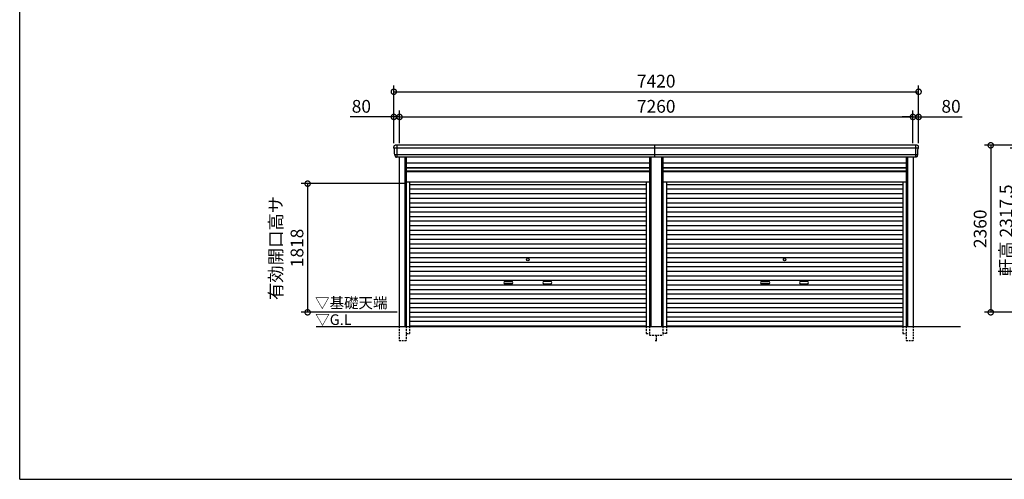
# Model space of a CAD drawing. Extents: x 0 to 24131, y -328 to 16658.
# Drawn here: x 0 to 13922, y 0 to 6495 of the extents above; entities that cross this region are included whole.
import ezdxf

# ---------------------------------------------------------------- set-up
doc = ezdxf.new("R2010")
doc.units = 0
doc.header["$LTSCALE"] = 20
doc.header["$PDMODE"] = 3
doc.header["$PDSIZE"] = 2
doc.linetypes.add('HIDDEN', pattern=[0.375, 0.25, -0.125])
doc.layers.get('0').update_dxf_attribs({"linetype": 'CONTINUOUS'})
doc.layers.get('DEFPOINTS').update_dxf_attribs({"linetype": 'CONTINUOUS'})
for name, color, linetype in [('仕様書枠', 230, 'CONTINUOUS'), ('寸法', 4, 'CONTINUOUS'), ('破線', 2, 'HIDDEN'), ('細線', 5, 'CONTINUOUS'), ('部品1', 7, 'CONTINUOUS'), ('Ｇ．Ｌ', 30, 'CONTINUOUS')]:
    doc.layers.add(name, color=color, linetype=linetype)
doc.styles.add('STYLE1', font='isocp.shx', dxfattribs={"bigfont": 'bigfont.shx'})
doc.styles.add('STYLE2', font='MS PGothic.ttf')
doc.dimstyles.new('INABA_S60G', dxfattribs={"dimscale": 60, "dimtxt": 3, "dimasz": 2.5, "dimexe": 1.5, "dimexo": 0.5, "dimgap": 1, "dimtad": 3, "dimdec": 1, "dimdsep": 46, "dimtxsty": 'STYLE1', "dimblk1": 'DOTSMALL', "dimblk2": 'DOTSMALL', "dimsah": 1, "dimcen": 0, "dimclrt": 7, "dimadec": 0, "dimazin": 0, "dimtfac": 1, "dimtdec": 4, "dimtix": 1, "dimtmove": 0, "dimatfit": 3, "dimldrblk": 'DOTSMALL', "dimfxl": 1, "dimtolj": 1, "dimtzin": 0, "dimarcsym": 0})

# ---------------------------------------------------------------- blocks, each defined once
blk = doc.blocks.new('_DOTSMALL')
at = {"color": 0, "linetype": 'ByBlock', "ltscale": 50, "const_width": 0.5}
blk.add_lwpolyline([(-0.0625, 0, 1), (0.0625, 0, 1)], format="xyb", close=True, dxfattribs=at)
blk = doc.blocks.new('*D37')
at = {"layer": 'DEFPOINTS', "color": 0, "ltscale": 50}
for p in [(14991, 4720), (13730, 2360), (15131, 2360)]:
    blk.add_point(p, dxfattribs=at)
at = {"layer": '寸法', "color": 0, "lineweight": -2, "ltscale": 50}
for p, q in [((14961, 4720), (13640, 4720)), ((13730, 4720), (13730, 2360)), ((15101, 2360), (13640, 2360))]:
    blk.add_line(p, q, dxfattribs=at)
at = {"layer": '寸法', "color": 0, "lineweight": -2, "ltscale": 50, "xscale": 150, "yscale": 150, "zscale": 150}
for p, rotation in [((13730, 4720), 90), ((13730, 2360), 270)]:
    blk.add_blockref('_DOTSMALL', p, dxfattribs=dict(at, rotation=rotation))
at = {"layer": '寸法', "color": 7, "ltscale": 50, "insert": (13580, 3540), "char_height": 180, "attachment_point": 5, "rotation": 90, "style": 'STYLE1'}
blk.add_mtext('\\A1;2360', dxfattribs=at)
blk = doc.blocks.new('*D38')
at = {"layer": 'DEFPOINTS', "color": 0, "ltscale": 50}
for p in [(14097, 4678), (15108, 4678), (15131, 2360)]:
    blk.add_point(p, dxfattribs=at)
at = {"layer": '寸法', "color": 0, "lineweight": -2, "ltscale": 50}
for p, q in [((15078, 4678), (14007, 4678)), ((14097, 2360), (14097, 4678)), ((15101, 2360), (14007, 2360))]:
    blk.add_line(p, q, dxfattribs=at)
at = {"layer": '寸法', "color": 0, "lineweight": -2, "ltscale": 50, "xscale": 150, "yscale": 150, "zscale": 150}
for p, rotation in [((14097, 4678), 90), ((14097, 2360), 270)]:
    blk.add_blockref('_DOTSMALL', p, dxfattribs=dict(at, rotation=rotation))
at = {"layer": '寸法', "color": 7, "ltscale": 50, "insert": (13947, 3519), "char_height": 180, "attachment_point": 5, "rotation": 90, "style": 'STYLE1'}
blk.add_mtext('\\A1;軒高 2317.5', dxfattribs=at)
blk = doc.blocks.new('*D28')
at = {"layer": 'DEFPOINTS', "color": 0, "ltscale": 50}
for p in [(5370, 5121), (5290, 4720), (5370, 4720)]:
    blk.add_point(p, dxfattribs=at)
at = {"layer": '寸法', "color": 0, "lineweight": -2, "ltscale": 50}
for p, q in [((5290, 4750), (5290, 5211)), ((5370, 4750), (5370, 5211)), ((5290, 5121), (4672, 5121)), ((5370, 5121), (5290, 5121)), ((5370, 5121), (5520, 5121))]:
    blk.add_line(p, q, dxfattribs=at)
at = {"layer": '寸法', "color": 0, "lineweight": -2, "ltscale": 50, "xscale": 150, "yscale": 150, "zscale": 150}
blk.add_blockref('_DOTSMALL', (5290, 5121), dxfattribs=at)
at = {"layer": '寸法', "color": 0, "lineweight": -2, "ltscale": 50, "xscale": 150, "yscale": 150, "zscale": 150, "rotation": 180}
blk.add_blockref('_DOTSMALL', (5370, 5121), dxfattribs=at)
at = {"layer": '寸法', "color": 7, "ltscale": 50, "insert": (4831, 5271), "char_height": 180, "attachment_point": 5, "style": 'STYLE1'}
blk.add_mtext('\\A1;80', dxfattribs=at)
blk = doc.blocks.new('*D29')
at = {"layer": 'DEFPOINTS', "color": 0, "ltscale": 50}
for p in [(12630, 5121), (5370, 4720), (12630, 4720)]:
    blk.add_point(p, dxfattribs=at)
at = {"layer": '寸法', "color": 0, "lineweight": -2, "ltscale": 50}
for p, q in [((5370, 4750), (5370, 5211)), ((12630, 4750), (12630, 5211)), ((5370, 5121), (12630, 5121))]:
    blk.add_line(p, q, dxfattribs=at)
at = {"layer": '寸法', "color": 0, "lineweight": -2, "ltscale": 50, "xscale": 150, "yscale": 150, "zscale": 150, "rotation": 180}
blk.add_blockref('_DOTSMALL', (5370, 5121), dxfattribs=at)
at = {"layer": '寸法', "color": 0, "lineweight": -2, "ltscale": 50, "xscale": 150, "yscale": 150, "zscale": 150}
blk.add_blockref('_DOTSMALL', (12630, 5121), dxfattribs=at)
at = {"layer": '寸法', "color": 7, "ltscale": 50, "insert": (9000, 5271), "char_height": 180, "attachment_point": 5, "style": 'STYLE1'}
blk.add_mtext('\\A1;7260', dxfattribs=at)
blk = doc.blocks.new('*D30')
at = {"layer": 'DEFPOINTS', "color": 0, "ltscale": 50}
for p in [(12710, 5121), (12630, 4720), (12710, 4720)]:
    blk.add_point(p, dxfattribs=at)
at = {"layer": '寸法', "color": 0, "lineweight": -2, "ltscale": 50}
for p, q in [((12630, 4750), (12630, 5211)), ((12710, 4750), (12710, 5211)), ((12630, 5121), (12480, 5121)), ((12630, 5121), (12710, 5121)), ((12710, 5121), (13328, 5121))]:
    blk.add_line(p, q, dxfattribs=at)
at = {"layer": '寸法', "color": 0, "lineweight": -2, "ltscale": 50, "xscale": 150, "yscale": 150, "zscale": 150}
blk.add_blockref('_DOTSMALL', (12630, 5121), dxfattribs=at)
at = {"layer": '寸法', "color": 0, "lineweight": -2, "ltscale": 50, "xscale": 150, "yscale": 150, "zscale": 150, "rotation": 180}
blk.add_blockref('_DOTSMALL', (12710, 5121), dxfattribs=at)
at = {"layer": '寸法', "color": 7, "ltscale": 50, "insert": (13169, 5271), "char_height": 180, "attachment_point": 5, "style": 'STYLE1'}
blk.add_mtext('\\A1;80', dxfattribs=at)
blk = doc.blocks.new('*D31')
at = {"layer": 'DEFPOINTS', "color": 0, "ltscale": 50}
for p in [(12710, 5477), (5290, 4720), (12710, 4720)]:
    blk.add_point(p, dxfattribs=at)
at = {"layer": '寸法', "color": 0, "lineweight": -2, "ltscale": 50}
for p, q in [((5290, 4750), (5290, 5567)), ((5290, 5477), (12710, 5477)), ((12710, 4750), (12710, 5567))]:
    blk.add_line(p, q, dxfattribs=at)
at = {"layer": '寸法', "color": 0, "lineweight": -2, "ltscale": 50, "xscale": 150, "yscale": 150, "zscale": 150, "rotation": 180}
blk.add_blockref('_DOTSMALL', (5290, 5477), dxfattribs=at)
at = {"layer": '寸法', "color": 0, "lineweight": -2, "ltscale": 50, "xscale": 150, "yscale": 150, "zscale": 150}
blk.add_blockref('_DOTSMALL', (12710, 5477), dxfattribs=at)
at = {"layer": '寸法', "color": 7, "ltscale": 50, "insert": (9000, 5627), "char_height": 180, "attachment_point": 5, "style": 'STYLE1'}
blk.add_mtext('\\A1;7420', dxfattribs=at)
blk = doc.blocks.new('*D32')
at = {"layer": 'DEFPOINTS', "color": 0, "ltscale": 50}
for p in [(5466, 4178), (4071, 2360), (5366, 2360)]:
    blk.add_point(p, dxfattribs=at)
at = {"layer": '寸法', "color": 0, "lineweight": -2, "ltscale": 50}
for p, q in [((5436, 4178), (3981, 4178)), ((4071, 4178), (4071, 2360)), ((5336, 2360), (3981, 2360))]:
    blk.add_line(p, q, dxfattribs=at)
at = {"layer": '寸法', "color": 0, "lineweight": -2, "ltscale": 50, "xscale": 150, "yscale": 150, "zscale": 150}
for p, rotation in [((4071, 4178), 90), ((4071, 2360), 270)]:
    blk.add_blockref('_DOTSMALL', p, dxfattribs=dict(at, rotation=rotation))
at = {"layer": '寸法', "color": 7, "ltscale": 50, "insert": (3771, 3269), "char_height": 180, "attachment_point": 5, "rotation": 90, "style": 'STYLE1'}
blk.add_mtext('\\A1;有効開口高サ \\P1818', dxfattribs=at)

msp = doc.modelspace()

# ---------------------------------------------------------------- linework, layer by layer
at = {"layer": '仕様書枠', "ltscale": 50}
for q in [(0, 16658.4), (24130.8, 0)]:
    msp.add_line((0, 0), q, dxfattribs=at)
at = {"layer": '破線', "ltscale": 5}
for p, q in [((5365.91, 2160), (5365.91, 1960)), ((5465.91, 2160), (5465.91, 1960)), ((5513.91, 2160), (5513.91, 2060)), ((8856.11, 2160), (8856.11, 2060)), ((8904.11, 2160), (8904.11, 2035)), ((9095.91, 2160), (9095.91, 2035)), ((9143.91, 2160), (9143.91, 2060)), ((12486.11, 2160), (12486.11, 2060)), ((12534.11, 2160), (12534.11, 1960)), ((12634.11, 2160), (12634.11, 1960)), ((5365.91, 1960), (5465.91, 1960)), ((5465.91, 2060), (5513.91, 2060)), ((8856.11, 2060), (8904.11, 2060)), ((8904.11, 2035), (9095.91, 2035)), ((8985.01, 1960), (9015.01, 1960)), ((9000.01, 2035), (9000.01, 1960)), ((9143.91, 2060), (9095.91, 2060)), ((12486.11, 2060), (12534.11, 2060)), ((12534.11, 1960), (12634.11, 1960))]:
    msp.add_line(p, q, dxfattribs=at)
at = {"layer": '細線', "ltscale": 50}
for p, q in [((12706.06, 4677.93), (5293.96, 4677.93)), ((5366.01, 4677.93), (5297.85, 4677.93)), ((5332.01, 4720), (5332.01, 4553)), ((8980.01, 4553), (8980.01, 4720)), ((12668.01, 4720), (12668.01, 4553)), ((12694.56, 4583.51), (5305.46, 4583.51)), ((5445.91, 4553), (5445.91, 2160)), ((8924.11, 4553), (8924.11, 2160)), ((9075.91, 4553), (9075.91, 2160)), ((12554.11, 4553), (12554.11, 2160)), ((5465.91, 4403), (8904.11, 4403)), ((5465.91, 4358), (8904.11, 4358)), ((9095.91, 4403), (12534.11, 4403)), ((9095.91, 4358), (12534.11, 4358)), ((5513.91, 4167.45), (8856.11, 4167.45)), ((5513.91, 4102.95), (8856.11, 4102.95)), ((5513.91, 4038.45), (8856.11, 4038.45)), ((9143.91, 4167.45), (12486.11, 4167.45)), ((9143.91, 4102.95), (12486.11, 4102.95)), ((9143.91, 4038.45), (12486.11, 4038.45)), ((5513.91, 3973.95), (8856.11, 3973.95)), ((5513.91, 3909.45), (8856.11, 3909.45)), ((9143.91, 3973.95), (12486.11, 3973.95)), ((9143.91, 3909.45), (12486.11, 3909.45)), ((5513.91, 3844.95), (8856.11, 3844.95)), ((5513.91, 3780.45), (8856.11, 3780.45)), ((9143.91, 3844.95), (12486.11, 3844.95)), ((9143.91, 3780.45), (12486.11, 3780.45)), ((5513.91, 3715.95), (8856.11, 3715.95)), ((5513.91, 3651.45), (8856.11, 3651.45)), ((9143.91, 3715.95), (12486.11, 3715.95)), ((9143.91, 3651.45), (12486.11, 3651.45)), ((5513.91, 3586.95), (8856.11, 3586.95)), ((5513.91, 3522.45), (8856.11, 3522.45)), ((9143.91, 3586.95), (12486.11, 3586.95)), ((9143.91, 3522.45), (12486.11, 3522.45)), ((5513.91, 3457.95), (8856.11, 3457.95)), ((5513.91, 3393.45), (8856.11, 3393.45)), ((9143.91, 3457.95), (12486.11, 3457.95)), ((9143.91, 3393.45), (12486.11, 3393.45)), ((5513.91, 3328.95), (8856.11, 3328.95)), ((5513.91, 3264.45), (8856.11, 3264.45)), ((9143.91, 3328.95), (12486.11, 3328.95)), ((9143.91, 3264.45), (12486.11, 3264.45)), ((5513.91, 3199.95), (8856.11, 3199.95)), ((5513.91, 3135.45), (8856.11, 3135.45)), ((5513.91, 3070.95), (8856.11, 3070.95)), ((9143.91, 3199.95), (12486.11, 3199.95)), ((9143.91, 3135.45), (12486.11, 3135.45)), ((9143.91, 3070.95), (12486.11, 3070.95)), ((5513.91, 3006.45), (8856.11, 3006.45)), ((5513.91, 2941.95), (8856.11, 2941.95)), ((9143.91, 3006.45), (12486.11, 3006.45)), ((9143.91, 2941.95), (12486.11, 2941.95)), ((5513.91, 2877.45), (8856.11, 2877.45)), ((5513.91, 2812.95), (8856.11, 2812.95)), ((6861.51, 2797.2), (6958.51, 2797.2)), ((7508.51, 2797.2), (7411.51, 2797.2)), ((9143.91, 2877.45), (12486.11, 2877.45)), ((9143.91, 2812.95), (12486.11, 2812.95)), ((10491.51, 2797.2), (10588.51, 2797.2)), ((11138.51, 2797.2), (11041.51, 2797.2)), ((5513.91, 2748.45), (8856.11, 2748.45)), ((5513.91, 2683.95), (8856.11, 2683.95)), ((6958.51, 2764.2), (6861.51, 2764.2)), ((7411.51, 2764.2), (7508.51, 2764.2)), ((9143.91, 2748.45), (12486.11, 2748.45)), ((9143.91, 2683.95), (12486.11, 2683.95)), ((10588.51, 2764.2), (10491.51, 2764.2)), ((11041.51, 2764.2), (11138.51, 2764.2)), ((5513.91, 2619.45), (8856.11, 2619.45)), ((5513.91, 2554.95), (8856.11, 2554.95)), ((9143.91, 2619.45), (12486.11, 2619.45)), ((9143.91, 2554.95), (12486.11, 2554.95)), ((5513.91, 2490.45), (8856.11, 2490.45)), ((5513.91, 2425.95), (8856.11, 2425.95)), ((9143.91, 2490.45), (12486.11, 2490.45)), ((9143.91, 2425.95), (12486.11, 2425.95)), ((5513.91, 2361.45), (8856.11, 2361.45)), ((5513.91, 2296.95), (8856.11, 2296.95)), ((5513.91, 2232.45), (8856.11, 2232.45)), ((9143.91, 2361.45), (12486.11, 2361.45)), ((9143.91, 2296.95), (12486.11, 2296.95)), ((9143.91, 2232.45), (12486.11, 2232.45)), ((5513.91, 2168.8), (8856.11, 2168.8)), ((9143.91, 2168.8), (12486.11, 2168.8))]:
    msp.add_line(p, q, dxfattribs=at)
at = {"layer": '細線'}
for p, q in [((5332.01, 4719.8), (5332.01, 4553.2)), ((12668.01, 4719.8), (12668.01, 4553.2))]:
    msp.add_line(p, q, dxfattribs=at)
at = {"layer": '細線', "ltscale": 50}
for centre in [(7185.01, 3103.2), (10815.01, 3103.2)]:
    msp.add_circle(centre, 18, dxfattribs=at)
for centre, start, end in [((6861.51, 2780.7), 90, 270), ((6958.51, 2780.7), 270, 90), ((7411.51, 2780.7), 90, 270), ((7508.51, 2780.7), 270, 90), ((10491.51, 2780.7), 90, 270), ((10588.51, 2780.7), 270, 90), ((11041.51, 2780.7), 90, 270), ((11138.51, 2780.7), 270, 90)]:
    msp.add_arc(centre, 16.5, start, end, dxfattribs=at)
at = {"layer": '部品1'}
for p, q in [((5295.53, 4677.51), (5293.96, 4677.93)), ((12704.49, 4677.51), (12706.06, 4677.93)), ((5305.46, 4583.51), (5303.89, 4583.93)), ((12694.56, 4583.51), (12696.13, 4583.93))]:
    msp.add_line(p, q, dxfattribs=at)
at = {"layer": '部品1', "ltscale": 50}
for p, q in [((12688.94, 4720), (5311.08, 4720)), ((12674.08, 4553), (5325.94, 4553)), ((5365.91, 4553), (5365.91, 2160)), ((5465.91, 4553), (5465.91, 2160)), ((5465.91, 4472.5), (8904.11, 4472.5)), ((8904.11, 4553), (8904.11, 2160)), ((9095.91, 4553), (9095.91, 2160)), ((9095.91, 4472.5), (12534.11, 4472.5)), ((12534.11, 4553), (12534.11, 2160)), ((12634.11, 4553), (12634.11, 2160)), ((5465.91, 4408.5), (8904.11, 4408.5)), ((5465.91, 4351), (8904.11, 4351)), ((9095.91, 4408.5), (12534.11, 4408.5)), ((9095.91, 4351), (12534.11, 4351)), ((5465.91, 4205), (8904.11, 4205)), ((5513.91, 4205), (5513.91, 2160)), ((8856.11, 4205), (8856.11, 2160)), ((9095.91, 4205), (12534.11, 4205)), ((9143.91, 4205), (9143.91, 2160)), ((12486.11, 4205), (12486.11, 2160))]:
    msp.add_line(p, q, dxfattribs=at)
at = {"layer": '部品1'}
for centre, radius, start, end in [((5310.44, 4700.63), 19.38, 88.110605, 183.794844), ((5294.61, 4680.34), 2.5, 183.000259, 254.9999), ((5294.61, 4680.34), 2.5, 183, 255), ((5294.88, 4675.09), 2.5, 3.019237, 74.999872), ((12689.58, 4700.63), 19.38, 356.205156, 91.889395), ((12705.14, 4675.09), 2.5, 105.000128, 176.980763), ((12705.42, 4680.34), 2.5, 285.0001, 356.999741), ((12705.42, 4680.34), 2.5, 285, 357), ((5304.54, 4586.34), 2.5, 183.000075, 255.000175), ((5304.54, 4586.34), 2.5, 183, 255), ((5304.82, 4581.09), 2.5, 3.013515, 74.999263), ((12695.21, 4581.09), 2.5, 105.000737, 176.986485), ((12695.48, 4586.34), 2.5, 284.999825, 356.999925), ((12695.48, 4586.34), 2.5, 285, 357)]:
    msp.add_arc(centre, radius, start, end, dxfattribs=at)
for points in [[(5292.11, 4680.21), (5291.78, 4686.59), (5291.44, 4692.97), (5291.11, 4699.35)], [(5302.04, 4586.21), (5300.49, 4615.87), (5298.93, 4645.57), (5297.38, 4675.22)], [(12697.98, 4586.21), (12699.53, 4615.87), (12701.09, 4645.57), (12702.64, 4675.22)], [(12707.91, 4680.21), (12708.25, 4686.59), (12708.58, 4692.97), (12708.92, 4699.35)], [(5303.89, 4583.93), (5303.89, 4583.93), (5303.89, 4583.93), (5303.89, 4583.93)], [(5307.83, 4571.87), (5307.66, 4575.16), (5307.48, 4577.94), (5307.31, 4581.22)], [(5307.31, 4581.22), (5307.31, 4581.22), (5307.31, 4581.22), (5307.31, 4581.22)], [(12692.19, 4571.87), (12692.37, 4575.16), (12692.54, 4577.94), (12692.71, 4581.22)], [(12692.71, 4581.22), (12692.71, 4581.22), (12692.71, 4581.22), (12692.71, 4581.22)], [(12696.13, 4583.93), (12696.13, 4583.93), (12696.13, 4583.93), (12696.13, 4583.93)]]:
    msp.add_open_spline(points, degree=3, dxfattribs=at)
for points in [[(5307.83, 4571.87), (5307.86, 4571.29), (5307.91, 4570.7), (5308.09, 4569.5), (5308.2, 4568.89), (5308.49, 4567.67), (5308.66, 4567.07), (5308.97, 4566.17), (5309.08, 4565.87), (5309.25, 4565.44), (5309.31, 4565.29), (5309.43, 4565), (5309.49, 4564.86), (5309.7, 4564.41), (5309.84, 4564.11), (5310.15, 4563.51), (5310.31, 4563.22), (5310.8, 4562.35), (5311.16, 4561.8), (5311.93, 4560.73), (5312.34, 4560.21), (5312.98, 4559.48), (5313.21, 4559.23), (5313.66, 4558.76), (5313.9, 4558.53), (5314.26, 4558.19), (5314.39, 4558.08), (5314.63, 4557.86), (5314.76, 4557.75), (5315.14, 4557.43), (5315.39, 4557.22), (5315.91, 4556.83), (5316.18, 4556.63), (5316.71, 4556.26), (5316.98, 4556.09), (5317.81, 4555.57), (5318.38, 4555.26), (5319.25, 4554.83), (5319.54, 4554.7), (5320.14, 4554.44), (5320.44, 4554.31), (5321.03, 4554.09), (5321.32, 4553.99), (5321.9, 4553.8), (5322.2, 4553.71), (5322.79, 4553.55), (5323.09, 4553.47), (5323.69, 4553.34), (5323.99, 4553.28), (5324.84, 4553.13), (5325.39, 4553.05), (5325.94, 4553)], [(12692.19, 4571.87), (12692.16, 4571.29), (12692.11, 4570.7), (12691.94, 4569.5), (12691.82, 4568.89), (12691.53, 4567.67), (12691.36, 4567.07), (12691.05, 4566.17), (12690.94, 4565.87), (12690.77, 4565.44), (12690.71, 4565.29), (12690.59, 4565), (12690.53, 4564.86), (12690.33, 4564.41), (12690.18, 4564.11), (12689.88, 4563.51), (12689.72, 4563.22), (12689.22, 4562.35), (12688.86, 4561.8), (12688.09, 4560.73), (12687.69, 4560.21), (12687.04, 4559.48), (12686.82, 4559.23), (12686.36, 4558.76), (12686.12, 4558.53), (12685.76, 4558.19), (12685.64, 4558.08), (12685.39, 4557.86), (12685.26, 4557.75), (12684.88, 4557.43), (12684.63, 4557.22), (12684.11, 4556.83), (12683.84, 4556.63), (12683.31, 4556.26), (12683.04, 4556.09), (12682.21, 4555.57), (12681.65, 4555.26), (12680.78, 4554.83), (12680.48, 4554.7), (12679.89, 4554.44), (12679.58, 4554.31), (12678.99, 4554.09), (12678.7, 4553.99), (12678.12, 4553.8), (12677.82, 4553.71), (12677.23, 4553.55), (12676.93, 4553.47), (12676.34, 4553.34), (12676.04, 4553.28), (12675.18, 4553.13), (12674.63, 4553.05), (12674.08, 4553)]]:
    msp.add_open_spline(points, degree=3, knots=[0, 0, 0, 0, 0.058996815, 0.058996815, 0.117993631, 0.117993631, 0.176990446, 0.176990446, 0.206488854, 0.206488854, 0.221238057, 0.221238057, 0.235987261, 0.235987261, 0.268248941, 0.268248941, 0.300510621, 0.300510621, 0.365033982, 0.365033982, 0.429557342, 0.429557342, 0.461819022, 0.461819022, 0.494080702, 0.494080702, 0.510405104, 0.510405104, 0.526729507, 0.526729507, 0.559378311, 0.559378311, 0.592027115, 0.592027115, 0.624675919, 0.624675919, 0.689973528, 0.689973528, 0.722622332, 0.722622332, 0.755271136, 0.755271136, 0.785862244, 0.785862244, 0.816453352, 0.816453352, 0.84704446, 0.84704446, 0.877635568, 0.877635568, 0.934353867, 0.934353867, 0.934353867, 0.934353867], dxfattribs=at)
at = {"layer": 'Ｇ．Ｌ', "color": 30, "ltscale": 50}
msp.add_line((4190.78, 2160), (13302.01, 2160), dxfattribs=at)

# ---------------------------------------------------------------- texts
at = {"layer": '部品1', "color": 7, "ltscale": 50, "style": 'STYLE2'}
for s, p in [('▽基礎天端', (4176.4, 2418.35)), ('▽G.L', (4179.1, 2181.2))]:
    msp.add_text(s, height=150, dxfattribs=at).set_placement(p)

# ---------------------------------------------------------------- dimensions: what is measured, and where the dimension line sits
at = {"layer": '寸法', "ltscale": 50}
for base, p1, p2, picture, middle in [((12710.01, 5477.44), (5290.01, 4720), (12710.01, 4720), '*D31', (9000.01, 5627.46)), ((12630.01, 5121.01), (5370.01, 4720), (12630.01, 4720), '*D29', (9000.01, 5271.03))]:
    dim = msp.add_linear_dim(base=base, p1=p1, p2=p2, dimstyle='INABA_S60G', dxfattribs=at)
    dim.commit()
    dim.dimension.update_dxf_attribs({"geometry": picture, "text_midpoint": middle})
for base, p1, p2, picture, middle in [((5370.01, 5121.01), (5290.01, 4720), (5370.01, 4720), '*D28', (4830.94, 5121.01)), ((12710.01, 5121.01), (12630.01, 4720), (12710.01, 4720), '*D30', (13169.08, 5121.01))]:
    dim = msp.add_linear_dim(base=base, p1=p1, p2=p2, dimstyle='INABA_S60G', dxfattribs=at)
    dim.commit()
    dim.dimension.update_dxf_attribs({"geometry": picture, "text_midpoint": middle, "dimtype": 160})
dim = msp.add_linear_dim(base=(13729.81, 2360), p1=(14990.81, 4720), p2=(15130.81, 2360), angle=90, dimstyle='INABA_S60G', dxfattribs=at)
dim.commit()
dim.dimension.update_dxf_attribs({"geometry": '*D37', "text_midpoint": (13579.79, 3540)})
dim = msp.add_linear_dim(base=(14096.61, 4677.5), p1=(15130.81, 2360), p2=(15107.62, 4677.5), angle=90, text='軒高 <>', dimstyle='INABA_S60G', dxfattribs=at)
dim.commit()
dim.dimension.update_dxf_attribs({"geometry": '*D38', "text_midpoint": (14096.61, 3518.75), "dimtype": 160})
dim = msp.add_linear_dim(base=(4071.48, 2360), p1=(5465.91, 4178), p2=(5366.01, 2360), angle=90, text='有効開口高サ \\P<>', dimstyle='INABA_S60G', dxfattribs=at)
dim.commit()
dim.dimension.update_dxf_attribs({"geometry": '*D32', "text_midpoint": (3771.48, 3269)})

doc.saveas('drawing.dxf')
